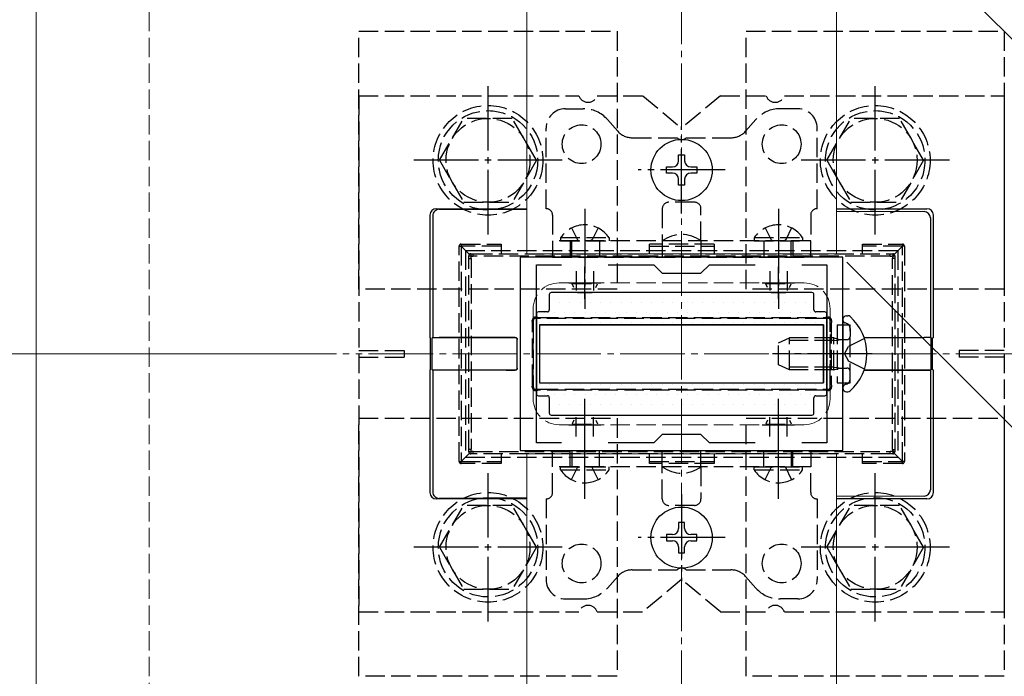
# Model space of a CAD drawing. Extents: x 175 to 1925, y 210 to 2805.
# Drawn here: x 747 to 900, y 1015 to 1117 of the extents above; entities that cross this region are included whole.
import ezdxf

# ---------------------------------------------------------------- set-up
doc = ezdxf.new("R2010")
doc.units = 0
doc.linetypes.add('YCENTER_1', pattern=[13, 10, -1, 1, -1])
doc.linetypes.add('YHIDDEN_1', pattern=[4, 3, -1])
for name, color, linetype, lineweight in [('YKK_11', 7, 'CONTINUOUS', 30), ('YKK_12', 2, 'CONTINUOUS', 13), ('YKK_13', 4, 'CONTINUOUS', 30), ('YKK_D', 6, 'CONTINUOUS', 13), ('YSS_K', 3, 'CONTINUOUS', 13)]:
    doc.layers.add(name, color=color, linetype=linetype, lineweight=lineweight)

msp = doc.modelspace()

# ---------------------------------------------------------------- linework, layer by layer
at = {"layer": 'YKK_11', "linetype": 'ByBlock', "lineweight": -2, "ltscale": 0.5}
for p, q in [((875, 1080), (825, 1080)), ((825, 1080), (825, 1050)), ((827.5, 1051.2), (827.5, 1078.8)), ((827.5, 1078.8), (831.37, 1078.8)), ((838.64, 1078.8), (845.7, 1078.8)), ((845.7, 1078.8), (847, 1077.5)), ((853, 1077.5), (854.3, 1078.8)), ((854.3, 1078.8), (861.37, 1078.8)), ((868.64, 1078.8), (872.5, 1078.8)), ((872.5, 1078.8), (872.5, 1051.2)), ((875, 1050), (875, 1080)), ((847, 1077.5), (853, 1077.5)), ((847, 1052.5), (845.7, 1051.2)), ((853, 1052.5), (847, 1052.5)), ((854.3, 1051.2), (853, 1052.5)), ((825, 1050), (875, 1050)), ((831.37, 1051.2), (827.5, 1051.2)), ((845.7, 1051.2), (838.64, 1051.2)), ((861.37, 1051.2), (854.3, 1051.2)), ((872.5, 1051.2), (868.64, 1051.2))]:
    msp.add_line(p, q, dxfattribs=at)
at = {"layer": 'YKK_11', "ltscale": 0.5}
for p, q in [((835, 1073.5), (835, 1078.5)), ((865, 1073.5), (865, 1078.5)), ((832.5, 1076), (837.5, 1076)), ((862.5, 1076), (867.5, 1076)), ((835, 1051.5), (835, 1056.5)), ((865, 1051.5), (865, 1056.5)), ((832.5, 1054), (837.5, 1054)), ((862.5, 1054), (867.5, 1054))]:
    msp.add_line(p, q, dxfattribs=at)
at = {"layer": 'YKK_12'}
for p, q in [((750, 1265), (750, 879)), ((750, 1265), (950, 1065)), ((826, 1080.5), (826, 1171.32)), ((874, 1080.5), (874, 1123.32)), ((826, 1080.5), (874, 1080.5)), ((826, 879), (826, 1049.5)), ((826, 1049.5), (874, 1049.5)), ((874, 879), (874, 1049.5))]:
    msp.add_line(p, q, dxfattribs=at)
at = {"layer": 'YKK_12', "linetype": 'YHIDDEN_1'}
for p, q in [((831, 1076), (869, 1076)), ((827, 1072), (827, 1058)), ((873, 1072), (873, 1058)), ((831, 1054), (869, 1054))]:
    msp.add_line(p, q, dxfattribs=at)
at = {"layer": 'YKK_12', "linetype": 'YCENTER_1'}
msp.add_line((902.5, 1065), (797.5, 1065), dxfattribs=at)
at = {"layer": 'YKK_12', "linetype": 'YHIDDEN_1'}
for centre, start, end in [((831, 1072), 90, 180), ((869, 1072), 0, 90), ((831, 1058), 180, 270), ((869, 1058), 270, 0)]:
    msp.add_arc(centre, 4, start, end, dxfattribs=at)
at = {"layer": 'YKK_13', "linetype": 'YHIDDEN_1'}
for p, q in [((800, 1115), (840, 1115)), ((800, 1075), (800, 1115)), ((840, 1115), (840, 1075)), ((860, 1115), (900, 1115)), ((860, 1075), (860, 1115)), ((900, 1115), (900, 1075)), ((800, 1105), (834.09, 1105)), ((800, 1105), (800, 1025)), ((836.92, 1105), (844, 1105)), ((844, 1105), (850, 1100)), ((856, 1105), (850, 1100)), ((856, 1105), (863.09, 1105)), ((865.92, 1105), (900, 1105)), ((900, 1105), (900, 1025)), ((832, 1103), (834.76, 1103)), ((868, 1103), (865.25, 1103)), ((812.5, 1095), (816.24, 1101.5)), ((823.75, 1101.5), (816.24, 1101.5)), ((827.5, 1095), (823.76, 1101.5)), ((838.49, 1101.32), (840.11, 1099.51)), ((861.51, 1101.32), (859.9, 1099.51)), ((872.5, 1095), (876.24, 1101.5)), ((883.75, 1101.5), (876.24, 1101.5)), ((887.5, 1095), (883.76, 1101.5)), ((829, 1087.5), (829, 1100)), ((871, 1087.5), (871, 1100)), ((842.35, 1098.5), (849.29, 1098.5)), ((850.72, 1098.5), (857.65, 1098.5)), ((812.5, 1095), (816.24, 1088.5)), ((827.5, 1095), (823.76, 1088.5)), ((872.5, 1095), (876.24, 1088.5)), ((887.5, 1095), (883.76, 1088.5)), ((816.24, 1088.5), (823.76, 1088.5)), ((852, 1088.5), (848, 1088.5)), ((876.24, 1088.5), (883.76, 1088.5)), ((830, 1086.5), (830, 1082.5)), ((847, 1087.5), (847, 1082.5)), ((853, 1082.5), (853, 1087.5)), ((870, 1086.5), (870, 1082.5)), ((832.95, 1084.51), (833.86, 1082.65)), ((837.05, 1084.51), (836.15, 1082.65)), ((862.95, 1084.51), (863.86, 1082.65)), ((867.05, 1084.51), (866.15, 1082.65)), ((815.82, 1082), (822.02, 1082)), ((815.82, 1082), (815.82, 1081.7)), ((822.02, 1082), (822.02, 1080.5)), ((870, 1082.5), (830, 1082.5)), ((830, 1082.5), (830, 1080)), ((831.25, 1083.01), (831.25, 1082.5)), ((831.25, 1083.01), (838.75, 1083.01)), ((831.25, 1082.5), (838.75, 1082.5)), ((832.75, 1082.5), (832.75, 1080)), ((833, 1080), (833, 1082.5)), ((833.86, 1082.65), (834.15, 1082.5)), ((836.15, 1082.65), (835.86, 1082.5)), ((837.25, 1082.5), (837.25, 1080)), ((838.75, 1083.01), (838.75, 1082.5)), ((845.02, 1080.5), (845.02, 1082)), ((855.02, 1082), (845.02, 1082)), ((847, 1082.5), (847, 1080)), ((853, 1082.5), (853, 1080)), ((855.02, 1082), (855.02, 1080.5)), ((861.25, 1083.01), (861.25, 1082.5)), ((861.25, 1083.01), (868.75, 1083.01)), ((861.25, 1082.5), (868.75, 1082.5)), ((862.75, 1082.5), (862.75, 1080)), ((863.86, 1082.65), (864.15, 1082.5)), ((866.15, 1082.65), (865.86, 1082.5)), ((867, 1080), (867, 1082.5)), ((867.25, 1082.5), (867.25, 1080)), ((868.75, 1083.01), (868.75, 1082.5)), ((870, 1080), (870, 1082.5)), ((878.02, 1082), (884.22, 1082)), ((878.02, 1080.5), (878.02, 1082)), ((884.22, 1082), (884.22, 1081.7)), ((815.52, 1048.3), (815.52, 1081.7)), ((815.52, 1081.7), (815.82, 1081.7)), ((822.02, 1081.7), (815.82, 1081.7)), ((815.82, 1081.7), (815.82, 1048.3)), ((817.11, 1080.41), (815.82, 1081.7)), ((816.5, 1081), (816.5, 1049)), ((816.5, 1081), (883.5, 1081)), ((817.32, 1080.5), (817.69, 1080.5)), ((817.69, 1080.5), (882.31, 1080.5)), ((845.02, 1081.7), (855.02, 1081.7)), ((884.22, 1081.7), (878.02, 1081.7)), ((882.31, 1080.5), (882.72, 1080.5)), ((882.94, 1080.41), (884.22, 1081.7)), ((883.5, 1081), (883.5, 1049)), ((884.52, 1081.7), (884.22, 1081.7)), ((884.22, 1048.3), (884.22, 1081.7)), ((884.52, 1081.7), (884.52, 1048.3)), ((817.02, 1079.8), (817.02, 1080.2)), ((817.02, 1050.2), (817.02, 1079.8)), ((817.02, 1079.8), (817.4, 1079.8)), ((817.4, 1079.8), (817.4, 1050.2)), ((882.34, 1080.15), (817.71, 1080.15)), ((830, 1080), (870, 1080)), ((882.7, 1079.83), (883.02, 1079.83)), ((882.7, 1050.17), (882.7, 1079.83)), ((883.02, 1080.2), (883.02, 1079.83)), ((883.02, 1079.83), (883.02, 1050.17)), ((833.66, 1077.8), (833.66, 1074.8)), ((836.35, 1077.8), (836.35, 1074.8)), ((863.66, 1077.8), (863.66, 1074.8)), ((866.35, 1077.8), (866.35, 1074.8)), ((833.31, 1075.29), (833.03, 1075.84)), ((833.05, 1075.9), (836.95, 1075.9)), ((836.7, 1075.29), (836.97, 1075.84)), ((863.31, 1075.29), (863.03, 1075.84)), ((863.05, 1075.9), (866.95, 1075.9)), ((866.7, 1075.29), (866.97, 1075.84)), ((840, 1075), (800, 1075)), ((833.85, 1074.5), (836.16, 1074.5)), ((900, 1075), (860, 1075)), ((863.85, 1074.5), (866.16, 1074.5)), ((826.89, 1060.36), (826.89, 1069.64)), ((826.89, 1069.64), (827.02, 1069.64)), ((827.02, 1070.2), (827.02, 1069.64)), ((827.02, 1069.64), (827.02, 1060.36)), ((827.89, 1070.5), (827.32, 1070.5)), ((872.12, 1070.5), (827.89, 1070.5)), ((827.91, 1070.65), (872.14, 1070.65)), ((872.72, 1070.5), (872.12, 1070.5)), ((873.02, 1069.6), (873.02, 1070.2)), ((873.02, 1060.4), (873.02, 1069.6)), ((873.18, 1069.6), (873.02, 1069.6)), ((873.18, 1069.6), (873.18, 1060.4)), ((875.58, 1069.69), (875.33, 1069.78)), ((874.1, 1069.5), (874.1, 1060.5)), ((874.1, 1069.5), (876.1, 1069.5)), ((876.1, 1060.5), (876.1, 1069.5)), ((876.1, 1068.94), (876.1, 1067.7)), ((865, 1066.7), (866.7, 1067.5)), ((865, 1063.3), (865, 1066.7)), ((873.6, 1067.07), (865.78, 1067.07)), ((866.7, 1062.5), (866.7, 1067.5)), ((873.6, 1067.5), (866.7, 1067.5)), ((873.6, 1062.5), (873.6, 1067.5)), ((873.6, 1067.5), (874.1, 1067.33)), ((873.6, 1067.07), (874.1, 1067.13)), ((874.1, 1067.33), (874.49, 1067.2)), ((874.1, 1067.13), (874.7, 1067.2)), ((874.49, 1067.2), (875, 1067.2)), ((875, 1067.2), (875.6, 1067.2)), ((878.33, 1067.37), (875.87, 1066.14)), ((800, 1065.5), (807, 1065.5)), ((807, 1065.5), (807, 1064.5)), ((875.26, 1065), (875.87, 1066.14)), ((875.26, 1065), (875.87, 1063.85)), ((893, 1065.5), (893, 1064.5)), ((900, 1065.5), (893, 1065.5)), ((800, 1064.5), (807, 1064.5)), ((878.33, 1062.63), (875.87, 1063.85)), ((900, 1064.5), (893, 1064.5)), ((866.7, 1062.5), (865, 1063.3)), ((873.6, 1062.93), (865.78, 1062.93)), ((873.6, 1062.5), (866.7, 1062.5)), ((873.6, 1062.93), (874.1, 1062.87)), ((873.6, 1062.5), (874.1, 1062.67)), ((874.1, 1062.87), (874.7, 1062.8)), ((874.1, 1062.67), (874.49, 1062.8)), ((874.49, 1062.8), (875, 1062.8)), ((875, 1062.8), (875.6, 1062.8)), ((876.1, 1061.06), (876.1, 1062.3)), ((873.02, 1059.8), (873.02, 1060.4)), ((873.02, 1060.4), (873.18, 1060.4)), ((874.1, 1060.5), (876.1, 1060.5)), ((827.02, 1060.36), (826.89, 1060.36)), ((827.02, 1060.36), (827.02, 1059.8)), ((827.32, 1059.5), (827.89, 1059.5)), ((827.89, 1059.5), (872.12, 1059.5)), ((872.14, 1059.35), (827.91, 1059.35)), ((872.12, 1059.5), (872.72, 1059.5)), ((875.58, 1060.31), (875.33, 1060.22)), ((800, 1055), (840, 1055)), ((800, 1015), (800, 1055)), ((833.31, 1054.71), (833.03, 1054.16)), ((833.66, 1052.2), (833.66, 1055.2)), ((833.85, 1055.5), (836.16, 1055.5)), ((836.35, 1052.2), (836.35, 1055.2)), ((836.7, 1054.71), (836.97, 1054.16)), ((840, 1055), (840, 1015)), ((860, 1055), (900, 1055)), ((860, 1015), (860, 1055)), ((863.31, 1054.71), (863.03, 1054.16)), ((863.66, 1052.2), (863.66, 1055.2)), ((863.85, 1055.5), (866.16, 1055.5)), ((866.35, 1052.2), (866.35, 1055.2)), ((866.7, 1054.71), (866.97, 1054.16)), ((900, 1055), (900, 1015)), ((833.05, 1054.1), (836.95, 1054.1)), ((863.05, 1054.1), (866.95, 1054.1)), ((817.02, 1049.8), (817.02, 1050.2)), ((817.02, 1050.2), (817.4, 1050.2)), ((817.71, 1049.85), (882.34, 1049.85)), ((830, 1050), (870, 1050)), ((830, 1047.5), (830, 1050)), ((832.75, 1047.5), (832.75, 1050)), ((833, 1050), (833, 1047.5)), ((837.25, 1047.5), (837.25, 1050)), ((847, 1047.5), (847, 1050)), ((853, 1047.5), (853, 1050)), ((862.75, 1047.5), (862.75, 1050)), ((867, 1050), (867, 1047.5)), ((867.25, 1047.5), (867.25, 1050)), ((870, 1050), (870, 1047.5)), ((882.7, 1050.17), (883.02, 1050.17)), ((883.02, 1050.17), (883.02, 1049.8)), ((815.52, 1048.3), (815.82, 1048.3)), ((817.11, 1049.59), (815.82, 1048.3)), ((815.82, 1048.3), (822.02, 1048.3)), ((815.82, 1048), (815.82, 1048.3)), ((816.5, 1049), (883.5, 1049)), ((817.69, 1049.5), (817.32, 1049.5)), ((882.31, 1049.5), (817.69, 1049.5)), ((822.02, 1049.5), (822.02, 1048)), ((845.02, 1048), (845.02, 1049.5)), ((845.02, 1048.3), (855.02, 1048.3)), ((855.02, 1049.5), (855.02, 1048)), ((878.02, 1048), (878.02, 1049.5)), ((878.02, 1048.3), (884.22, 1048.3)), ((882.72, 1049.5), (882.31, 1049.5)), ((882.94, 1049.59), (884.22, 1048.3)), ((884.52, 1048.3), (884.22, 1048.3)), ((884.22, 1048), (884.22, 1048.3)), ((822.02, 1048), (815.82, 1048)), ((870, 1047.5), (830, 1047.5)), ((830, 1043.5), (830, 1047.5)), ((831.25, 1046.99), (831.25, 1047.5)), ((831.25, 1047.5), (838.75, 1047.5)), ((831.25, 1046.99), (838.75, 1046.99)), ((832.95, 1045.49), (833.86, 1047.35)), ((833.86, 1047.35), (834.15, 1047.5)), ((836.15, 1047.35), (835.86, 1047.5)), ((837.05, 1045.49), (836.15, 1047.35)), ((838.75, 1046.99), (838.75, 1047.5)), ((855.02, 1048), (845.02, 1048)), ((847, 1042.5), (847, 1047.5)), ((853, 1047.5), (853, 1042.5)), ((861.25, 1046.99), (861.25, 1047.5)), ((861.25, 1047.5), (868.75, 1047.5)), ((861.25, 1046.99), (868.75, 1046.99)), ((862.95, 1045.49), (863.86, 1047.35)), ((863.86, 1047.35), (864.15, 1047.5)), ((866.15, 1047.35), (865.86, 1047.5)), ((867.05, 1045.49), (866.15, 1047.35)), ((868.75, 1046.99), (868.75, 1047.5)), ((870, 1043.5), (870, 1047.5)), ((884.22, 1048), (878.02, 1048)), ((829, 1042.5), (829, 1030)), ((871, 1042.5), (871, 1030)), ((812.5, 1035), (816.24, 1041.5)), ((823.75, 1041.5), (816.24, 1041.5)), ((827.5, 1035), (823.76, 1041.5)), ((852, 1041.5), (848, 1041.5)), ((872.5, 1035), (876.24, 1041.5)), ((883.75, 1041.5), (876.24, 1041.5)), ((887.5, 1035), (883.76, 1041.5)), ((812.5, 1035), (816.24, 1028.5)), ((827.5, 1035), (823.76, 1028.5)), ((872.5, 1035), (876.24, 1028.5)), ((887.5, 1035), (883.76, 1028.5)), ((842.35, 1031.5), (849.29, 1031.5)), ((850.72, 1031.5), (857.65, 1031.5)), ((838.49, 1028.68), (840.11, 1030.49)), ((850, 1030), (844, 1025)), ((856, 1025), (850, 1030)), ((861.51, 1028.68), (859.9, 1030.49)), ((816.24, 1028.5), (823.76, 1028.5)), ((876.24, 1028.5), (883.76, 1028.5)), ((832, 1027), (834.76, 1027)), ((868, 1027), (865.25, 1027)), ((800, 1025), (834.09, 1025)), ((836.92, 1025), (844, 1025)), ((856, 1025), (863.09, 1025)), ((865.92, 1025), (900, 1025)), ((840, 1015), (800, 1015)), ((900, 1015), (860, 1015))]:
    msp.add_line(p, q, dxfattribs=at)
at = {"layer": 'YKK_13', "linetype": 'YCENTER_1'}
for p, q in [((820, 1083.5), (820, 1106.5)), ((880, 1083.5), (880, 1106.5)), ((850, 1086.75), (850, 1100.25)), ((831.5, 1095), (808.5, 1095)), ((891.5, 1095), (868.5, 1095)), ((856.75, 1093.5), (843.25, 1093.5)), ((835, 1087.5), (835, 1072)), ((865, 1087.5), (865, 1072)), ((879.51, 1065), (864.09, 1065)), ((835, 1042.5), (835, 1058)), ((865, 1042.5), (865, 1058)), ((820, 1023.5), (820, 1046.5)), ((880, 1023.5), (880, 1046.5)), ((850, 1043.25), (850, 1029.75)), ((856.75, 1036.5), (843.25, 1036.5)), ((831.5, 1035), (808.5, 1035)), ((891.5, 1035), (868.5, 1035))]:
    msp.add_line(p, q, dxfattribs=at)
at = {"layer": 'YKK_13'}
for p, q in [((849.53, 1094.91), (849.53, 1095.85)), ((849.53, 1095.85), (850.47, 1095.85)), ((850.47, 1095.85), (850.47, 1094.91)), ((847.65, 1093.03), (847.65, 1093.97)), ((847.65, 1093.97), (848.59, 1093.97)), ((851.41, 1093.97), (852.35, 1093.97)), ((852.35, 1093.97), (852.35, 1093.03)), ((848.59, 1093.03), (847.65, 1093.03)), ((852.35, 1093.03), (851.41, 1093.03)), ((849.53, 1091.15), (849.53, 1092.09)), ((850.47, 1091.15), (849.53, 1091.15)), ((850.47, 1092.09), (850.47, 1091.15)), ((811, 1086.5), (811, 1067.5)), ((811.44, 1086.41), (811.44, 1067.54)), ((812, 1087.5), (826, 1087.5)), ((812.45, 1087.41), (826, 1087.35)), ((874, 1087.5), (888, 1087.5)), ((874, 1087.13), (887.57, 1087.07)), ((889, 1086.51), (889, 1067.5)), ((888.56, 1086.07), (888.56, 1067.54)), ((829.5, 1074.2), (829.5, 1071.8)), ((870.2, 1074.5), (829.8, 1074.5)), ((870.5, 1071.8), (870.5, 1074.2)), ((827.5, 1071.2), (827.5, 1058.8)), ((829.2, 1071.5), (827.8, 1071.5)), ((872.2, 1071.5), (870.8, 1071.5)), ((872.5, 1058.8), (872.5, 1071.2)), ((875, 1070.35), (875, 1070.25)), ((875, 1070.25), (875, 1059.75)), ((875, 1070.25), (875, 1069.9)), ((875.55, 1070.9), (875.75, 1070.9)), ((828, 1069.5), (828, 1060.5)), ((828, 1069.5), (872, 1069.5)), ((872, 1069.5), (828, 1069.5)), ((828, 1069.5), (828, 1060.5)), ((872, 1069.5), (872, 1060.5)), ((872, 1060.5), (872, 1069.5)), ((811.11, 1067.47), (811, 1067.5)), ((811.11, 1062.53), (811.11, 1067.47)), ((811.44, 1067.54), (811.34, 1067.5)), ((811.34, 1067.5), (822.81, 1067.53)), ((811.34, 1062.5), (811.34, 1067.5)), ((822.81, 1067.55), (812.44, 1067.55)), ((824.22, 1067.55), (822.81, 1067.55)), ((822.81, 1067.53), (824.2, 1067.53)), ((824.5, 1062.77), (824.5, 1067.23)), ((824.52, 1062.75), (824.52, 1067.25)), ((878.27, 1067.55), (887.56, 1067.55)), ((888.66, 1067.5), (878.28, 1067.53)), ((888.56, 1067.54), (888.66, 1067.5)), ((888.66, 1062.5), (888.66, 1067.5)), ((888.9, 1067.47), (889, 1067.5)), ((888.9, 1062.53), (888.9, 1067.47)), ((811, 1062.5), (811.11, 1062.53)), ((811, 1062.5), (811, 1043.5)), ((811.44, 1062.46), (811.34, 1062.5)), ((811.34, 1062.5), (822.81, 1062.47)), ((811.44, 1062.46), (811.44, 1043.59)), ((822.81, 1062.45), (812.44, 1062.45)), ((822.81, 1062.47), (824.2, 1062.47)), ((824.22, 1062.45), (822.81, 1062.45)), ((878.27, 1062.45), (887.56, 1062.45)), ((888.66, 1062.5), (878.28, 1062.47)), ((888.56, 1062.46), (888.66, 1062.5)), ((888.56, 1062.46), (888.56, 1043.93)), ((889, 1062.5), (888.9, 1062.53)), ((889, 1062.5), (889, 1043.49)), ((828, 1060.5), (872, 1060.5)), ((828, 1060.5), (872, 1060.5)), ((875, 1059.75), (875, 1059.65)), ((875.55, 1059.1), (875.75, 1059.1)), ((827.8, 1058.5), (829.2, 1058.5)), ((829.5, 1058.2), (829.5, 1055.8)), ((870.5, 1055.8), (870.5, 1058.2)), ((870.8, 1058.5), (872.2, 1058.5)), ((829.8, 1055.5), (870.2, 1055.5)), ((826, 1042.5), (812, 1042.5)), ((826, 1042.65), (812.45, 1042.59)), ((887.57, 1042.93), (874, 1042.87)), ((888, 1042.5), (874, 1042.5)), ((850.47, 1038.85), (849.53, 1038.85)), ((849.53, 1038.85), (849.53, 1037.91)), ((850.47, 1037.91), (850.47, 1038.85)), ((847.65, 1036.97), (847.65, 1036.03)), ((848.59, 1036.97), (847.65, 1036.97)), ((847.65, 1036.03), (848.59, 1036.03)), ((852.35, 1036.97), (851.41, 1036.97)), ((851.41, 1036.03), (852.35, 1036.03)), ((852.35, 1036.03), (852.35, 1036.97)), ((849.53, 1035.09), (849.53, 1034.15)), ((850.47, 1034.15), (850.47, 1035.09)), ((849.53, 1034.15), (850.47, 1034.15))]:
    msp.add_line(p, q, dxfattribs=at)
at = {"layer": 'YKK_13', "linetype": 'Continuous'}
for p, q in [((829.5, 1072.97), (829.5, 1072.97)), ((831.09, 1072.97), (831.09, 1072.97)), ((832.68, 1072.97), (832.68, 1072.97)), ((834.26, 1072.97), (834.26, 1072.97)), ((835.85, 1072.97), (835.85, 1072.97)), ((837.44, 1072.97), (837.44, 1072.97)), ((839.03, 1072.97), (839.03, 1072.97)), ((840.61, 1072.97), (840.61, 1072.97)), ((842.2, 1072.97), (842.2, 1072.97)), ((843.79, 1072.97), (843.79, 1072.97)), ((845.38, 1072.97), (845.38, 1072.97)), ((846.96, 1072.97), (846.96, 1072.97)), ((848.55, 1072.97), (848.55, 1072.97)), ((850.14, 1072.97), (850.14, 1072.97)), ((851.73, 1072.97), (851.73, 1072.97)), ((853.31, 1072.97), (853.31, 1072.97)), ((854.9, 1072.97), (854.9, 1072.97)), ((856.49, 1072.97), (856.49, 1072.97)), ((858.08, 1072.97), (858.08, 1072.97)), ((859.66, 1072.97), (859.66, 1072.97)), ((861.25, 1072.97), (861.25, 1072.97)), ((862.84, 1072.97), (862.84, 1072.97)), ((864.43, 1072.97), (864.43, 1072.97)), ((866.01, 1072.97), (866.01, 1072.97)), ((867.6, 1072.97), (867.6, 1072.97)), ((869.19, 1072.97), (869.19, 1072.97)), ((828.71, 1071.39), (828.71, 1071.39)), ((830.3, 1071.39), (830.3, 1071.39)), ((831.88, 1071.39), (831.88, 1071.39)), ((833.47, 1071.39), (833.47, 1071.39)), ((835.06, 1071.39), (835.06, 1071.39)), ((836.65, 1071.39), (836.65, 1071.39)), ((838.23, 1071.39), (838.23, 1071.39)), ((839.82, 1071.39), (839.82, 1071.39)), ((841.41, 1071.39), (841.41, 1071.39)), ((843, 1071.39), (843, 1071.39)), ((844.58, 1071.39), (844.58, 1071.39)), ((846.17, 1071.39), (846.17, 1071.39)), ((847.76, 1071.39), (847.76, 1071.39)), ((849.35, 1071.39), (849.35, 1071.39)), ((850.93, 1071.39), (850.93, 1071.39)), ((852.52, 1071.39), (852.52, 1071.39)), ((854.11, 1071.39), (854.11, 1071.39)), ((855.7, 1071.39), (855.7, 1071.39)), ((857.28, 1071.39), (857.28, 1071.39)), ((858.87, 1071.39), (858.87, 1071.39)), ((860.46, 1071.39), (860.46, 1071.39)), ((862.05, 1071.39), (862.05, 1071.39)), ((863.63, 1071.39), (863.63, 1071.39)), ((865.22, 1071.39), (865.22, 1071.39)), ((866.81, 1071.39), (866.81, 1071.39)), ((868.4, 1071.39), (868.4, 1071.39)), ((869.98, 1071.39), (869.98, 1071.39)), ((871.57, 1071.39), (871.57, 1071.39)), ((827.91, 1069.8), (827.91, 1069.8)), ((829.5, 1069.8), (829.5, 1069.8)), ((831.09, 1069.8), (831.09, 1069.8)), ((832.68, 1069.8), (832.68, 1069.8)), ((834.26, 1069.8), (834.26, 1069.8)), ((835.85, 1069.8), (835.85, 1069.8)), ((837.44, 1069.8), (837.44, 1069.8)), ((839.03, 1069.8), (839.03, 1069.8)), ((840.61, 1069.8), (840.61, 1069.8)), ((842.2, 1069.8), (842.2, 1069.8)), ((843.79, 1069.8), (843.79, 1069.8)), ((845.38, 1069.8), (845.38, 1069.8)), ((846.96, 1069.8), (846.96, 1069.8)), ((848.55, 1069.8), (848.55, 1069.8)), ((850.14, 1069.8), (850.14, 1069.8)), ((851.73, 1069.8), (851.73, 1069.8)), ((853.31, 1069.8), (853.31, 1069.8)), ((854.9, 1069.8), (854.9, 1069.8)), ((856.49, 1069.8), (856.49, 1069.8)), ((858.08, 1069.8), (858.08, 1069.8)), ((859.66, 1069.8), (859.66, 1069.8)), ((861.25, 1069.8), (861.25, 1069.8)), ((862.84, 1069.8), (862.84, 1069.8)), ((864.43, 1069.8), (864.43, 1069.8)), ((866.01, 1069.8), (866.01, 1069.8)), ((867.6, 1069.8), (867.6, 1069.8)), ((869.19, 1069.8), (869.19, 1069.8)), ((870.78, 1069.8), (870.78, 1069.8)), ((872.36, 1069.8), (872.36, 1069.8)), ((827.91, 1066.62), (827.91, 1066.62)), ((872.36, 1066.62), (872.36, 1066.62)), ((827.91, 1063.45), (827.91, 1063.45)), ((872.36, 1063.45), (872.36, 1063.45)), ((827.91, 1060.27), (827.91, 1060.27)), ((829.5, 1060.27), (829.5, 1060.27)), ((831.09, 1060.27), (831.09, 1060.27)), ((832.68, 1060.27), (832.68, 1060.27)), ((834.26, 1060.27), (834.26, 1060.27)), ((835.85, 1060.27), (835.85, 1060.27)), ((837.44, 1060.27), (837.44, 1060.27)), ((839.03, 1060.27), (839.03, 1060.27)), ((840.61, 1060.27), (840.61, 1060.27)), ((842.2, 1060.27), (842.2, 1060.27)), ((843.79, 1060.27), (843.79, 1060.27)), ((845.38, 1060.27), (845.38, 1060.27)), ((846.96, 1060.27), (846.96, 1060.27)), ((848.55, 1060.27), (848.55, 1060.27)), ((850.14, 1060.27), (850.14, 1060.27)), ((851.73, 1060.27), (851.73, 1060.27)), ((853.31, 1060.27), (853.31, 1060.27)), ((854.9, 1060.27), (854.9, 1060.27)), ((856.49, 1060.27), (856.49, 1060.27)), ((858.08, 1060.27), (858.08, 1060.27)), ((859.66, 1060.27), (859.66, 1060.27)), ((861.25, 1060.27), (861.25, 1060.27)), ((862.84, 1060.27), (862.84, 1060.27)), ((864.43, 1060.27), (864.43, 1060.27)), ((866.01, 1060.27), (866.01, 1060.27)), ((867.6, 1060.27), (867.6, 1060.27)), ((869.19, 1060.27), (869.19, 1060.27)), ((870.78, 1060.27), (870.78, 1060.27)), ((872.36, 1060.27), (872.36, 1060.27)), ((828.71, 1058.69), (828.71, 1058.69)), ((830.3, 1058.69), (830.3, 1058.69)), ((831.88, 1058.69), (831.88, 1058.69)), ((833.47, 1058.69), (833.47, 1058.69)), ((835.06, 1058.69), (835.06, 1058.69)), ((836.65, 1058.69), (836.65, 1058.69)), ((838.23, 1058.69), (838.23, 1058.69)), ((839.82, 1058.69), (839.82, 1058.69)), ((841.41, 1058.69), (841.41, 1058.69)), ((843, 1058.69), (843, 1058.69)), ((844.58, 1058.69), (844.58, 1058.69)), ((846.17, 1058.69), (846.17, 1058.69)), ((847.76, 1058.69), (847.76, 1058.69)), ((849.35, 1058.69), (849.35, 1058.69)), ((850.93, 1058.69), (850.93, 1058.69)), ((852.52, 1058.69), (852.52, 1058.69)), ((854.11, 1058.69), (854.11, 1058.69)), ((855.7, 1058.69), (855.7, 1058.69)), ((857.28, 1058.69), (857.28, 1058.69)), ((858.87, 1058.69), (858.87, 1058.69)), ((860.46, 1058.69), (860.46, 1058.69)), ((862.05, 1058.69), (862.05, 1058.69)), ((863.63, 1058.69), (863.63, 1058.69)), ((865.22, 1058.69), (865.22, 1058.69)), ((866.81, 1058.69), (866.81, 1058.69)), ((868.4, 1058.69), (868.4, 1058.69)), ((869.98, 1058.69), (869.98, 1058.69)), ((871.57, 1058.69), (871.57, 1058.69)), ((829.5, 1057.1), (829.5, 1057.1)), ((831.09, 1057.1), (831.09, 1057.1)), ((832.68, 1057.1), (832.68, 1057.1)), ((834.26, 1057.1), (834.26, 1057.1)), ((835.85, 1057.1), (835.85, 1057.1)), ((837.44, 1057.1), (837.44, 1057.1)), ((839.03, 1057.1), (839.03, 1057.1)), ((840.61, 1057.1), (840.61, 1057.1)), ((842.2, 1057.1), (842.2, 1057.1)), ((843.79, 1057.1), (843.79, 1057.1)), ((845.38, 1057.1), (845.38, 1057.1)), ((846.96, 1057.1), (846.96, 1057.1)), ((848.55, 1057.1), (848.55, 1057.1)), ((850.14, 1057.1), (850.14, 1057.1)), ((851.73, 1057.1), (851.73, 1057.1)), ((853.31, 1057.1), (853.31, 1057.1)), ((854.9, 1057.1), (854.9, 1057.1)), ((856.49, 1057.1), (856.49, 1057.1)), ((858.08, 1057.1), (858.08, 1057.1)), ((859.66, 1057.1), (859.66, 1057.1)), ((861.25, 1057.1), (861.25, 1057.1)), ((862.84, 1057.1), (862.84, 1057.1)), ((864.43, 1057.1), (864.43, 1057.1)), ((866.01, 1057.1), (866.01, 1057.1)), ((867.6, 1057.1), (867.6, 1057.1)), ((869.19, 1057.1), (869.19, 1057.1)), ((830.3, 1055.51), (830.3, 1055.51)), ((831.88, 1055.51), (831.88, 1055.51)), ((833.47, 1055.51), (833.47, 1055.51)), ((835.06, 1055.51), (835.06, 1055.51)), ((836.65, 1055.51), (836.65, 1055.51)), ((838.23, 1055.51), (838.23, 1055.51)), ((839.82, 1055.51), (839.82, 1055.51)), ((841.41, 1055.51), (841.41, 1055.51)), ((843, 1055.51), (843, 1055.51)), ((844.58, 1055.51), (844.58, 1055.51)), ((846.17, 1055.51), (846.17, 1055.51)), ((847.76, 1055.51), (847.76, 1055.51)), ((849.35, 1055.51), (849.35, 1055.51)), ((850.93, 1055.51), (850.93, 1055.51)), ((852.52, 1055.51), (852.52, 1055.51)), ((854.11, 1055.51), (854.11, 1055.51)), ((855.7, 1055.51), (855.7, 1055.51)), ((857.28, 1055.51), (857.28, 1055.51)), ((858.87, 1055.51), (858.87, 1055.51)), ((860.46, 1055.51), (860.46, 1055.51)), ((862.05, 1055.51), (862.05, 1055.51)), ((863.63, 1055.51), (863.63, 1055.51)), ((865.22, 1055.51), (865.22, 1055.51)), ((866.81, 1055.51), (866.81, 1055.51)), ((868.4, 1055.51), (868.4, 1055.51)), ((869.98, 1055.51), (869.98, 1055.51))]:
    msp.add_line(p, q, dxfattribs=at)
at = {"layer": 'YKK_13', "linetype": 'YHIDDEN_1'}
for centre, radius in [((820, 1095), 8.5), ((880, 1095), 8.5), ((820, 1095), 7.7), ((880, 1095), 7.7), ((820, 1095), 6.5), ((834.5, 1097.5), 3), ((865.5, 1097.5), 3), ((880, 1095), 6.5), ((820, 1035), 8.5), ((820, 1035), 7.7), ((880, 1035), 8.5), ((880, 1035), 7.7), ((820, 1035), 6.5), ((880, 1035), 6.5), ((834.5, 1032.5), 3), ((865.5, 1032.5), 3)]:
    msp.add_circle(centre, radius, dxfattribs=at)
at = {"layer": 'YKK_13'}
for centre in [(850, 1093.5), (850, 1036.5)]:
    msp.add_circle(centre, 4.75, dxfattribs=at)
at = {"layer": 'YKK_13', "linetype": 'YHIDDEN_1'}
for centre, radius, start, end in [((835.5, 1105.5), 1.5, 199.4712, 340.5288), ((864.5, 1105.5), 1.5, 199.4712, 340.5288), ((832, 1100), 3, 90, 180), ((834.76, 1098), 5, 41.6335, 90), ((865.25, 1098), 5, 90, 138.3665), ((868, 1100), 3, 0, 90), ((842.35, 1101.5), 3, 221.6335, 270), ((857.65, 1101.5), 3, 270, 318.3665), ((850, 1099.2), 1, 224.427, 315.573), ((848, 1087.5), 1, 90, 180), ((852, 1087.5), 1, 0, 90), ((829, 1086.5), 1, 0, 90), ((871, 1086.5), 1, 90, 180), ((835, 1080.47), 4.53, 34.0667, 145.9333), ((865, 1080.47), 4.53, 34.0667, 145.9333), ((850, 1078.5), 5, 53.1301, 126.8699), ((815.82, 1081.7), 0.3, 90, 180), ((884.22, 1081.7), 0.3, 0, 90), ((817.32, 1080.2), 0.3, 90, 180), ((816.79, 1080.26), 0.583, 351.5985, 24.4924), ((816.48, 1080.25), 1.24, 355.4876, 11.8012), ((881.1, 1080.25), 1.24, 355.4876, 11.8012), ((882.72, 1080.2), 0.3, 0, 90), ((888.12, 1080.26), 5.41, 177.4682, 180.9049), ((817.28, 1081.19), 1.02, 255.766, 275.3463), ((882.8, 1081.14), 0.972, 265.4879, 283.5781), ((827.34, 1070.2), 0.482, 84.9438, 184.7599), ((826.89, 1070.4), 0.242, 264.0168, 304.7655), ((827.32, 1070.2), 0.3, 90, 180), ((827.17, 1070.65), 0.22, 316.1348, 6.7897), ((827.53, 1070.62), 0.377, 341.169, 3.632), ((871.77, 1070.62), 0.377, 341.169, 3.632), ((872.74, 1070.2), 0.481, 354.8078, 94.945), ((873.14, 1070.65), 0.439, 175.733, 199.6405), ((872.72, 1070.2), 0.3, 0, 90), ((873.19, 1070.47), 0.313, 239.0358, 276.4521), ((875.5, 1070.25), 0.5, 180, 250), ((875.3, 1068.94), 0.8, 0, 70), ((875.6, 1067.7), 0.5, 270, 0), ((875.6, 1062.3), 0.5, 0, 90), ((875.3, 1061.06), 0.8, 290, 0), ((827.34, 1059.8), 0.482, 175.2476, 275.0487), ((826.89, 1059.6), 0.242, 55.2345, 95.9832), ((827.32, 1059.8), 0.3, 180, 270), ((827.17, 1059.35), 0.22, 353.2103, 43.8652), ((827.53, 1059.38), 0.377, 356.368, 18.831), ((871.77, 1059.38), 0.377, 356.368, 18.831), ((872.74, 1059.8), 0.481, 265.0632, 5.184), ((873.14, 1059.35), 0.439, 160.3595, 184.267), ((872.72, 1059.8), 0.3, 270, 360), ((873.19, 1059.53), 0.313, 83.5479, 120.9642), ((875.5, 1059.75), 0.5, 110, 180), ((817.28, 1048.81), 1.02, 84.6537, 104.234), ((817.32, 1049.8), 0.3, 180, 270), ((816.79, 1049.74), 0.583, 335.5076, 8.4015), ((816.48, 1049.75), 1.24, 348.1988, 4.5124), ((881.1, 1049.75), 1.24, 348.1988, 4.5124), ((882.8, 1048.86), 0.972, 76.4219, 94.5121), ((888.12, 1049.74), 5.41, 179.0951, 182.5318), ((882.72, 1049.8), 0.3, 270, 0), ((815.82, 1048.3), 0.3, 180, 270), ((884.22, 1048.3), 0.3, 270, 0), ((835, 1049.53), 4.53, 214.0667, 325.9333), ((850, 1051.5), 5, 233.1301, 306.8699), ((865, 1049.53), 4.53, 214.0667, 325.9333), ((829, 1043.5), 1, 270, 0), ((848, 1042.5), 1, 180, 270), ((852, 1042.5), 1, 270, 0), ((871, 1043.5), 1, 180, 270), ((842.35, 1028.5), 3, 90, 138.3665), ((850, 1030.8), 1, 44.427, 135.573), ((857.65, 1028.5), 3, 41.6335, 90), ((832, 1030), 3, 180, 270), ((868, 1030), 3, 270, 0), ((834.76, 1032), 5, 270, 318.3665), ((865.25, 1032), 5, 221.6335, 270), ((835.5, 1024.5), 1.5, 19.4712, 160.5288), ((864.5, 1024.5), 1.5, 19.4712, 160.5288)]:
    msp.add_arc(centre, radius, start, end, dxfattribs=at)
at = {"layer": 'YKK_13'}
for centre, radius, start, end in [((848.59, 1094.91), 0.94, 270, 0), ((851.41, 1094.91), 0.94, 180, 270), ((848.59, 1092.09), 0.94, 0, 90), ((851.41, 1092.09), 0.94, 90, 180), ((812, 1086.5), 1, 90, 180), ((812.44, 1086.41), 1, 89.7383, 180), ((887.56, 1086.06), 1, 0.1816, 89.5561), ((875.55, 1070.35), 0.545, 90, 180), ((875.75, 1070.35), 0.55, 48.4392, 90), ((871, 1065), 7.7, 311.5608, 48.4392), ((875.55, 1059.65), 0.545, 180, 270), ((875.75, 1059.65), 0.55, 270, 311.5608), ((887.56, 1043.94), 1, 270.4439, 359.8184), ((812, 1043.5), 1, 180, 270), ((812.44, 1043.59), 1, 180, 270.2617), ((848.59, 1037.91), 0.94, 270, 0), ((851.41, 1037.91), 0.94, 180, 270), ((848.59, 1035.09), 0.94, 0, 90), ((851.41, 1035.09), 0.94, 90, 180)]:
    msp.add_arc(centre, radius, start, end, dxfattribs=at)
for centre, major_axis, ratio, start_param, end_param in [((888, 1086.5), (-0.883, -0.487), 0.991424, 2.641259, 4.204772), ((829.8, 1074.2), (-0.212, 0.212), 0.999695, 5.497939, 7.068431), ((870.2, 1074.2), (0.212, 0.212), 0.999695, 5.497939, 7.068431), ((827.8, 1071.2), (-0.212, 0.212), 0.999695, 5.497939, 7.068431), ((829.2, 1071.8), (0.212, -0.212), 0.999695, 5.497939, 7.068431), ((870.8, 1071.8), (-0.212, -0.212), 0.999695, 5.497939, 7.068431), ((872.2, 1071.2), (0.212, 0.212), 0.999695, 5.497939, 7.068431), ((887.56, 1067.53), (-1, 0), 0.017455, 3.193953, 4.712389), ((887.56, 1062.47), (-1, 0), 0.017455, 1.570796, 3.089233), ((827.8, 1058.8), (-0.212, -0.212), 0.999695, 5.497939, 7.068431), ((829.2, 1058.2), (0.212, 0.212), 0.999695, 5.497939, 7.068431), ((870.8, 1058.2), (-0.212, 0.212), 0.999695, 5.497939, 7.068431), ((872.2, 1058.8), (0.212, -0.212), 0.999695, 5.497939, 7.068431), ((829.8, 1055.8), (-0.212, -0.212), 0.999695, 5.497939, 7.068431), ((870.2, 1055.8), (0.212, -0.212), 0.999695, 5.497939, 7.068431), ((888, 1043.5), (-0.883, 0.487), 0.991424, 2.078413, 3.641926)]:
    msp.add_ellipse(centre, major_axis=major_axis, ratio=ratio, start_param=start_param, end_param=end_param, dxfattribs=at)
at = {"layer": 'YKK_13', "linetype": 'YHIDDEN_1'}
for centre, major_axis, ratio, start_param, end_param in [((817.32, 1080.35), (-0.21, 3.04), 0.01114, 4.528748, 4.654063), ((817.47, 1080.2), (3.04, -0.21), 0.01114, 4.679691, 4.79208), ((882.87, 1080.2), (3.04, 0.21), 0.004381, 4.534366, 4.661262), ((882.72, 1080.05), (0.21, 3.04), 0.004381, 1.529747, 1.643572), ((826.72, 1070.93), (-0.21, 3.04), 0.027874, 4.272473, 4.454729), ((826.85, 1070.8), (3.04, -0.21), 0.027874, 4.890283, 5.068111), ((873.46, 1070.8), (3.04, 0.21), 0.022498, 4.264468, 4.45957), ((873.32, 1070.67), (0.21, 3.04), 0.022498, 1.741143, 1.932107), ((873.32, 1059.33), (-0.21, 3.04), 0.022498, 1.209486, 1.40045), ((826.72, 1059.07), (0.21, 3.04), 0.027874, 4.970049, 5.152305), ((826.85, 1059.2), (3.04, 0.21), 0.027874, 1.215075, 1.392902), ((873.46, 1059.2), (3.04, -0.21), 0.022498, 1.823615, 2.018717), ((817.32, 1049.65), (0.21, 3.04), 0.01114, 4.770715, 4.89603), ((817.47, 1049.8), (3.04, 0.21), 0.01114, 1.491105, 1.603494), ((882.87, 1049.8), (3.04, -0.21), 0.004381, 1.621924, 1.74882), ((882.72, 1049.95), (-0.21, 3.04), 0.004381, 1.498021, 1.611846)]:
    msp.add_ellipse(centre, major_axis=major_axis, ratio=ratio, start_param=start_param, end_param=end_param, dxfattribs=at)
at = {"layer": 'YKK_13', "extrusion": (0, 0, -1)}
for centre, major_axis, ratio, start_param, end_param in [((812.44, 1067.53), (1, 0), 0.017455, 3.193953, 4.712389), ((824.2, 1067.23), (0.275, 0.123), 0.996125, 5.132377, 6.702869), ((824.22, 1067.25), (-0.212, -0.212), 0.999695, 2.356347, 3.926839), ((812.44, 1062.47), (1, 0), 0.017455, 1.570796, 3.089233), ((824.2, 1062.77), (0.275, -0.123), 0.996125, 5.863502, 7.433993), ((824.22, 1062.75), (-0.212, 0.212), 0.999695, 2.356347, 3.926839)]:
    msp.add_ellipse(centre, major_axis=major_axis, ratio=ratio, start_param=start_param, end_param=end_param, dxfattribs=at)
at = {"layer": 'YKK_D'}
for p, q in [((875.62, 1079.21), (919.68, 1035.15)), ((796.5, 1065), (689, 1065)), ((796.5, 1065), (689, 1065))]:
    msp.add_line(p, q, dxfattribs=at)
at = {"layer": 'YSS_K', "linetype": 'YHIDDEN_1'}
msp.add_line((767.5, 879), (767.5, 1247.5), dxfattribs=at)
at = {"layer": 'YSS_K', "linetype": 'YCENTER_1'}
msp.add_line((850, 879), (850, 1165), dxfattribs=at)

doc.saveas('drawing.dxf')
